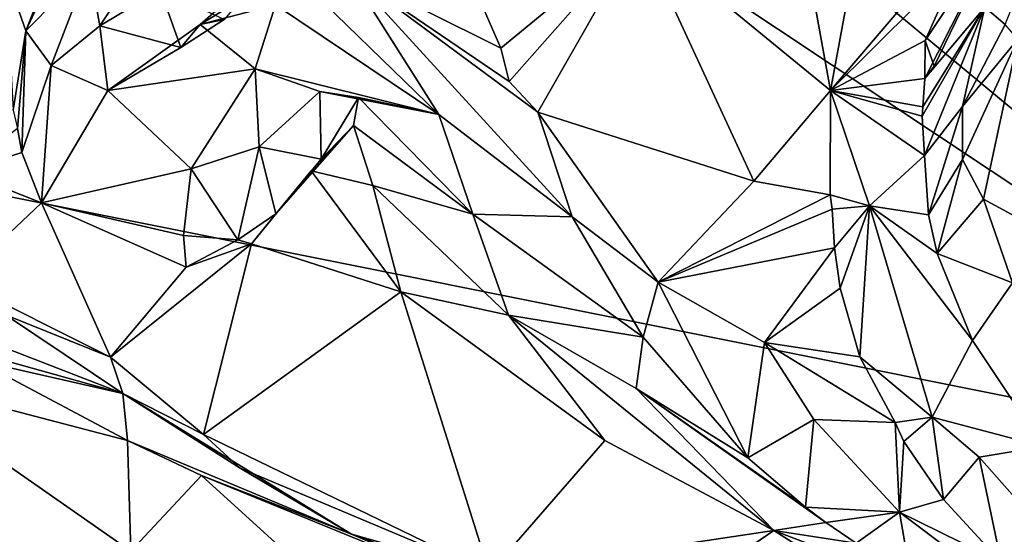
# Model space of a CAD drawing. Units: metres. Extents: x 21.34 to 29.25, y -2.5 to 5.34.
# Drawn here: x 23.07 to 23.93, y 3.93 to 4.38 of the extents above; entities that cross this region are included whole.
import ezdxf

# ---------------------------------------------------------------- set-up
doc = ezdxf.new("R2010")
doc.units = ezdxf.units.M

msp = doc.modelspace()

# ---------------------------------------------------------------- linework, layer by layer
at = {"layer": '1'}
for points in [[(23.55311, 4.9289, -1.59923), (23.89885, 4.9556, -1.59068), (24.33663, 3.97051, -1.58255)], [(24.33663, 3.97051, -1.58255), (23.89885, 4.9556, -1.59068), (24.22224, 4.95081, -1.59826)], [(22.1618, 4.40652, -1.59738), (22.90054, 4.9258, -1.59863), (24.33663, 3.97051, -1.58255)], [(24.33663, 3.97051, -1.58255), (22.90054, 4.9258, -1.59863), (23.18173, 4.93016, -1.59844)], [(24.33663, 3.97051, -1.58255), (23.18173, 4.93016, -1.59844), (23.55311, 4.9289, -1.59923)], [(23.78014, 4.31759, 4.65778), (23.81406, 4.50149, 4.35998), (23.75202, 4.47255, 4.30556)], [(23.81406, 4.50149, 4.35998), (23.78014, 4.31759, 4.65778), (23.9092, 4.46907, 4.49815)], [(23.91445, 4.38998, 4.87617), (23.93211, 4.37506, 4.91447), (23.97722, 4.4886, 4.759)], [(23.75202, 4.47255, 4.30556), (23.61399, 4.45408, 4.22712), (23.78014, 4.31759, 4.65778)], [(23.78014, 4.31759, 4.65778), (23.89328, 4.43002, 4.56362), (23.9092, 4.46907, 4.49815)], [(23.87041, 4.33874, 4.70279), (23.86227, 4.32798, 4.7401), (23.93082, 4.46357, 4.73291)], [(23.86227, 4.32798, 4.7401), (23.91445, 4.38998, 4.87617), (23.93082, 4.46357, 4.73291)], [(23.86265, 4.36102, 4.67091), (23.87041, 4.33874, 4.70279), (23.93082, 4.46357, 4.73291)], [(23.86265, 4.36102, 4.67091), (23.93082, 4.46357, 4.73291), (23.89328, 4.43002, 4.56362)], [(23.47925, 4.387, 4.26937), (23.49355, 4.35441, 4.3414), (23.61399, 4.45408, 4.22712)], [(23.49355, 4.35441, 4.3414), (23.50063, 4.32531, 4.41655), (23.61399, 4.45408, 4.22712)], [(23.50063, 4.32531, 4.41655), (23.52566, 4.29862, 4.49732), (23.61399, 4.45408, 4.22712)], [(23.61399, 4.45408, 4.22712), (23.52566, 4.29862, 4.49732), (23.71368, 4.23844, 4.78281)], [(23.61399, 4.45408, 4.22712), (23.71368, 4.23844, 4.78281), (23.78014, 4.31759, 4.65778)], [(23.13539, 4.42558, 4.24171), (23.14469, 4.37376, 4.34277), (23.19118, 4.44408, 4.31102)], [(23.19118, 4.44408, 4.31102), (23.14469, 4.37376, 4.34277), (23.19711, 4.40555, 4.38434)], [(23.29903, 4.43388, 4.46055), (23.2318, 4.37512, 4.50295), (23.30999, 4.42285, 4.47823)], [(23.25287, 4.37934, 4.39901), (23.2318, 4.37512, 4.50295), (23.29903, 4.43388, 4.46055)], [(23.89328, 4.43002, 4.56362), (23.78014, 4.31759, 4.65778), (23.86265, 4.36102, 4.67091)], [(23.06279, 4.41955, 3.86652), (23.08025, 4.36936, 4.20115), (23.10023, 4.42048, 4.12624)], [(23.1025, 4.41804, 4.15341), (23.08025, 4.36936, 4.20115), (23.13539, 4.42558, 4.24171)], [(23.08025, 4.36936, 4.20115), (23.10227, 4.33933, 4.31626), (23.13539, 4.42558, 4.24171)], [(23.08025, 4.36936, 4.20115), (23.1025, 4.41804, 4.15341), (23.10023, 4.42048, 4.12624)], [(23.13539, 4.42558, 4.24171), (23.10227, 4.33933, 4.31626), (23.14469, 4.37376, 4.34277)], [(23.2318, 4.37512, 4.50295), (23.29744, 4.39209, 4.53771), (23.30999, 4.42285, 4.47823)], [(23.29744, 4.39209, 4.53771), (23.43948, 4.29659, 4.64846), (23.30999, 4.42285, 4.47823)], [(23.36112, 4.42047, 4.38187), (23.30999, 4.42285, 4.47823), (23.43948, 4.29659, 4.64846)], [(23.36112, 4.42047, 4.38187), (23.43948, 4.29659, 4.64846), (23.55551, 4.20744, 4.6883)], [(23.36112, 4.42047, 4.38187), (23.55551, 4.20744, 4.6883), (23.52566, 4.29862, 4.49732)], [(23.50063, 4.32531, 4.41655), (23.36112, 4.42047, 4.38187), (23.52566, 4.29862, 4.49732)], [(23.47925, 4.387, 4.26937), (23.36112, 4.42047, 4.38187), (23.49355, 4.35441, 4.3414)], [(23.49355, 4.35441, 4.3414), (23.36112, 4.42047, 4.38187), (23.50063, 4.32531, 4.41655)], [(23.06914, 4.30038, 4.06074), (23.08025, 4.36936, 4.20115), (23.06279, 4.41955, 3.86652)], [(21.92212, 2.80496, -1.57991), (22.1618, 4.40652, -1.59738), (24.33663, 3.97051, -1.58255)], [(23.19711, 4.40555, 4.38434), (23.14469, 4.37376, 4.34277), (23.21514, 4.35497, 4.41626)], [(23.19711, 4.40555, 4.38434), (23.21514, 4.35497, 4.41626), (23.25287, 4.37934, 4.39901)], [(23.2318, 4.37512, 4.50295), (23.27974, 4.33642, 4.5992), (23.29744, 4.39209, 4.53771)], [(23.29744, 4.39209, 4.53771), (23.27974, 4.33642, 4.5992), (23.43948, 4.29659, 4.64846)], [(23.85999, 4.29507, 4.80966), (23.86195, 4.26079, 4.85321), (23.91445, 4.38998, 4.87617)], [(23.8606, 4.30329, 4.77137), (23.85999, 4.29507, 4.80966), (23.91445, 4.38998, 4.87617)], [(23.86227, 4.32798, 4.7401), (23.8606, 4.30329, 4.77137), (23.91445, 4.38998, 4.87617)], [(23.86195, 4.26079, 4.85321), (23.89497, 4.30374, 4.96921), (23.91445, 4.38998, 4.87617)], [(23.91445, 4.38998, 4.87617), (23.89497, 4.30374, 4.96921), (23.93211, 4.37506, 4.91447)], [(23.25287, 4.37934, 4.39901), (23.21514, 4.35497, 4.41626), (23.2318, 4.37512, 4.50295)], [(23.06914, 4.30038, 4.06074), (23.07295, 4.2843, 4.1438), (23.08025, 4.36936, 4.20115)], [(23.07295, 4.2843, 4.1438), (23.07679, 4.26351, 4.2618), (23.08025, 4.36936, 4.20115)], [(23.08025, 4.36936, 4.20115), (23.07679, 4.26351, 4.2618), (23.10227, 4.33933, 4.31626)], [(23.10227, 4.33933, 4.31626), (23.15148, 4.31743, 4.42478), (23.14469, 4.37376, 4.34277)], [(23.14469, 4.37376, 4.34277), (23.15148, 4.31743, 4.42478), (23.21514, 4.35497, 4.41626)], [(23.15148, 4.31743, 4.42478), (23.2318, 4.37512, 4.50295), (23.21514, 4.35497, 4.41626)], [(23.2318, 4.37512, 4.50295), (23.15148, 4.31743, 4.42478), (23.27974, 4.33642, 4.5992)], [(23.89497, 4.30374, 4.96921), (23.94311, 4.36216, 4.9466), (23.93211, 4.37506, 4.91447)], [(23.86265, 4.36102, 4.67091), (23.78014, 4.31759, 4.65778), (23.86227, 4.32798, 4.7401)], [(23.87041, 4.33874, 4.70279), (23.86265, 4.36102, 4.67091), (23.86227, 4.32798, 4.7401)], [(23.89497, 4.30374, 4.96921), (23.89516, 4.25756, 5.03711), (23.94311, 4.36216, 4.9466)], [(23.89516, 4.25756, 5.03711), (23.91342, 4.22282, 5.12113), (23.94311, 4.36216, 4.9466)], [(23.94052, 4.20814, 5.16128), (23.94311, 4.36216, 4.9466), (23.91342, 4.22282, 5.12113)], [(23.07679, 4.26351, 4.2618), (23.0937, 4.21963, 4.3754), (23.10227, 4.33933, 4.31626)], [(23.10227, 4.33933, 4.31626), (23.0937, 4.21963, 4.3754), (23.15148, 4.31743, 4.42478)], [(23.15148, 4.31743, 4.42478), (23.22398, 4.2494, 4.58648), (23.27974, 4.33642, 4.5992)], [(23.22398, 4.2494, 4.58648), (23.28312, 4.26837, 4.63178), (23.27974, 4.33642, 4.5992)], [(23.27974, 4.33642, 4.5992), (23.28312, 4.26837, 4.63178), (23.33607, 4.31655, 4.63778)], [(23.27974, 4.33642, 4.5992), (23.33607, 4.31655, 4.63778), (23.43948, 4.29659, 4.64846)], [(23.86227, 4.32798, 4.7401), (23.78014, 4.31759, 4.65778), (23.8606, 4.30329, 4.77137)], [(23.15148, 4.31743, 4.42478), (23.0937, 4.21963, 4.3754), (23.22398, 4.2494, 4.58648)], [(23.71368, 4.23844, 4.78281), (23.77987, 4.22679, 4.8034), (23.78014, 4.31759, 4.65778)], [(23.78014, 4.31759, 4.65778), (23.77987, 4.22679, 4.8034), (23.81418, 4.21696, 4.90074)], [(23.78014, 4.31759, 4.65778), (23.81418, 4.21696, 4.90074), (23.86195, 4.26079, 4.85321)], [(23.8606, 4.30329, 4.77137), (23.78014, 4.31759, 4.65778), (23.85999, 4.29507, 4.80966)], [(23.78014, 4.31759, 4.65778), (23.86195, 4.26079, 4.85321), (23.85999, 4.29507, 4.80966)], [(23.33607, 4.31655, 4.63778), (23.28312, 4.26837, 4.63178), (23.33727, 4.25761, 4.65457)], [(23.33607, 4.31655, 4.63778), (23.33727, 4.25761, 4.65457), (23.36969, 4.31154, 4.66612)], [(23.33607, 4.31655, 4.63778), (23.36969, 4.31154, 4.66612), (23.43948, 4.29659, 4.64846)], [(23.33727, 4.25761, 4.65457), (23.36534, 4.28718, 4.72105), (23.36969, 4.31154, 4.66612)], [(23.36969, 4.31154, 4.66612), (23.36534, 4.28718, 4.72105), (23.46921, 4.20983, 4.86828)], [(23.43948, 4.29659, 4.64846), (23.36969, 4.31154, 4.66612), (23.46921, 4.20983, 4.86828)], [(23.86195, 4.26079, 4.85321), (23.86557, 4.20913, 4.96239), (23.89497, 4.30374, 4.96921)], [(23.89497, 4.30374, 4.96921), (23.86557, 4.20913, 4.96239), (23.89516, 4.25756, 5.03711)], [(23.43948, 4.29659, 4.64846), (23.46921, 4.20983, 4.86828), (23.55551, 4.20744, 4.6883)], [(23.52566, 4.29862, 4.49732), (23.55551, 4.20744, 4.6883), (23.63028, 4.15067, 4.85845)], [(23.52566, 4.29862, 4.49732), (23.63028, 4.15067, 4.85845), (23.71368, 4.23844, 4.78281)], [(23.02477, 4.247, 4.18703), (23.07679, 4.26351, 4.2618), (23.07295, 4.2843, 4.1438)], [(23.29784, 4.21015, 4.66085), (23.32852, 4.24772, 4.7444), (23.36534, 4.28718, 4.72105)], [(23.29784, 4.21015, 4.66085), (23.36534, 4.28718, 4.72105), (23.33727, 4.25761, 4.65457)], [(23.32852, 4.24772, 4.7444), (23.38223, 4.23494, 4.82456), (23.36534, 4.28718, 4.72105)], [(23.36534, 4.28718, 4.72105), (23.38223, 4.23494, 4.82456), (23.46921, 4.20983, 4.86828)], [(23.22398, 4.2494, 4.58648), (23.2646, 4.18737, 4.60344), (23.28312, 4.26837, 4.63178)], [(23.28312, 4.26837, 4.63178), (23.2646, 4.18737, 4.60344), (23.29784, 4.21015, 4.66085)], [(23.28312, 4.26837, 4.63178), (23.29784, 4.21015, 4.66085), (23.33727, 4.25761, 4.65457)], [(23.02477, 4.247, 4.18703), (23.0937, 4.21963, 4.3754), (23.07679, 4.26351, 4.2618)], [(23.86195, 4.26079, 4.85321), (23.81418, 4.21696, 4.90074), (23.86557, 4.20913, 4.96239)], [(23.86557, 4.20913, 4.96239), (23.87299, 4.1756, 5.01978), (23.89516, 4.25756, 5.03711)], [(23.89516, 4.25756, 5.03711), (23.87299, 4.1756, 5.01978), (23.91342, 4.22282, 5.12113)], [(23.0937, 4.21963, 4.3754), (23.21737, 4.19134, 4.58455), (23.22398, 4.2494, 4.58648)], [(23.22398, 4.2494, 4.58648), (23.21737, 4.19134, 4.58455), (23.2646, 4.18737, 4.60344)], [(23.02477, 4.247, 4.18703), (23.02165, 4.15155, 4.23157), (23.0937, 4.21963, 4.3754)], [(23.32852, 4.24772, 4.7444), (23.27666, 4.18409, 4.6955), (23.40657, 4.14223, 4.91461)], [(23.27666, 4.18409, 4.6955), (23.32852, 4.24772, 4.7444), (23.29784, 4.21015, 4.66085)], [(23.32852, 4.24772, 4.7444), (23.40657, 4.14223, 4.91461), (23.38223, 4.23494, 4.82456)], [(23.38223, 4.23494, 4.82456), (23.49998, 4.12183, 5.00721), (23.46921, 4.20983, 4.86828)], [(23.38223, 4.23494, 4.82456), (23.40657, 4.14223, 4.91461), (23.49998, 4.12183, 5.00721)], [(23.71368, 4.23844, 4.78281), (23.63028, 4.15067, 4.85845), (23.77987, 4.22679, 4.8034)], [(23.63028, 4.15067, 4.85845), (23.78163, 4.21429, 4.84024), (23.77987, 4.22679, 4.8034)], [(23.77987, 4.22679, 4.8034), (23.78163, 4.21429, 4.84024), (23.81418, 4.21696, 4.90074)], [(23.0937, 4.21963, 4.3754), (23.02165, 4.15155, 4.23157), (23.15377, 4.08528, 4.51981)], [(23.0937, 4.21963, 4.3754), (23.15377, 4.08528, 4.51981), (23.21968, 4.16377, 4.61087)], [(23.0937, 4.21963, 4.3754), (23.21968, 4.16377, 4.61087), (23.21737, 4.19134, 4.58455)], [(23.78163, 4.21429, 4.84024), (23.78376, 4.18061, 4.88647), (23.81418, 4.21696, 4.90074)], [(23.78376, 4.18061, 4.88647), (23.78858, 4.14538, 4.94545), (23.81418, 4.21696, 4.90074)], [(23.78858, 4.14538, 4.94545), (23.80588, 4.08572, 5.05581), (23.81418, 4.21696, 4.90074)], [(23.81418, 4.21696, 4.90074), (23.80588, 4.08572, 5.05581), (23.86872, 4.03296, 5.24823)], [(23.81418, 4.21696, 4.90074), (23.87299, 4.1756, 5.01978), (23.86557, 4.20913, 4.96239)], [(23.81418, 4.21696, 4.90074), (23.86872, 4.03296, 5.24823), (23.90372, 4.09989, 5.16664)], [(23.81418, 4.21696, 4.90074), (23.90372, 4.09989, 5.16664), (23.87299, 4.1756, 5.01978)], [(23.87299, 4.1756, 5.01978), (23.93873, 4.15, 5.22702), (23.91342, 4.22282, 5.12113)], [(23.91342, 4.22282, 5.12113), (23.93873, 4.15, 5.22702), (23.94052, 4.20814, 5.16128)], [(23.2646, 4.18737, 4.60344), (23.27666, 4.18409, 4.6955), (23.29784, 4.21015, 4.66085)], [(23.49998, 4.12183, 5.00721), (23.61726, 4.10279, 4.92172), (23.46921, 4.20983, 4.86828)], [(23.46921, 4.20983, 4.86828), (23.61726, 4.10279, 4.92172), (23.55551, 4.20744, 4.6883)], [(23.55551, 4.20744, 4.6883), (23.61726, 4.10279, 4.92172), (23.63028, 4.15067, 4.85845)], [(23.63028, 4.15067, 4.85845), (23.78376, 4.18061, 4.88647), (23.78163, 4.21429, 4.84024)], [(23.21737, 4.19134, 4.58455), (23.21968, 4.16377, 4.61087), (23.2646, 4.18737, 4.60344)], [(23.21968, 4.16377, 4.61087), (23.15377, 4.08528, 4.51981), (23.27666, 4.18409, 4.6955)], [(23.15377, 4.08528, 4.51981), (23.23481, 4.01794, 4.68753), (23.27666, 4.18409, 4.6955)], [(23.21968, 4.16377, 4.61087), (23.27666, 4.18409, 4.6955), (23.2646, 4.18737, 4.60344)], [(23.27666, 4.18409, 4.6955), (23.23481, 4.01794, 4.68753), (23.40657, 4.14223, 4.91461)], [(23.63028, 4.15067, 4.85845), (23.72297, 4.09801, 5.04821), (23.78376, 4.18061, 4.88647)], [(23.72297, 4.09801, 5.04821), (23.78858, 4.14538, 4.94545), (23.78376, 4.18061, 4.88647)], [(23.87299, 4.1756, 5.01978), (23.90372, 4.09989, 5.16664), (23.93873, 4.15, 5.22702)], [(22.90851, 4.15292, 4.57782), (22.98679, 4.10343, 4.77106), (23.16469, 4.05361, 4.57933)], [(23.06243, 4.12215, 4.35512), (22.90851, 4.15292, 4.57782), (23.16469, 4.05361, 4.57933)], [(23.02165, 4.15155, 4.23157), (23.06243, 4.12215, 4.35512), (23.15377, 4.08528, 4.51981)], [(23.63028, 4.15067, 4.85845), (23.61726, 4.10279, 4.92172), (23.70836, 3.99753, 5.13815)], [(23.70836, 3.99753, 5.13815), (23.72297, 4.09801, 5.04821), (23.63028, 4.15067, 4.85845)], [(23.90372, 4.09989, 5.16664), (23.96514, 4.00742, 5.33749), (23.93873, 4.15, 5.22702)], [(23.40657, 4.14223, 4.91461), (23.23481, 4.01794, 4.68753), (23.48363, 3.89721, 5.06547)], [(23.40657, 4.14223, 4.91461), (23.48363, 3.89721, 5.06547), (23.58391, 4.01277, 5.16874)], [(23.40657, 4.14223, 4.91461), (23.58391, 4.01277, 5.16874), (23.49998, 4.12183, 5.00721)], [(23.72297, 4.09801, 5.04821), (23.80588, 4.08572, 5.05581), (23.78858, 4.14538, 4.94545)], [(23.06243, 4.12215, 4.35512), (23.16469, 4.05361, 4.57933), (23.15377, 4.08528, 4.51981)], [(23.49998, 4.12183, 5.00721), (23.61131, 4.05804, 5.10548), (23.61726, 4.10279, 4.92172)], [(23.61131, 4.05804, 5.10548), (23.49998, 4.12183, 5.00721), (23.73093, 3.93439, 5.34838)], [(23.73093, 3.93439, 5.34838), (23.49998, 4.12183, 5.00721), (23.58391, 4.01277, 5.16874)], [(22.98679, 4.10343, 4.77106), (23.03704, 4.08263, 4.8282), (23.16469, 4.05361, 4.57933)], [(23.61726, 4.10279, 4.92172), (23.61131, 4.05804, 5.10548), (23.70836, 3.99753, 5.13815)], [(23.72297, 4.09801, 5.04821), (23.70836, 3.99753, 5.13815), (23.76586, 4.0311, 5.17274)], [(23.72297, 4.09801, 5.04821), (23.76586, 4.0311, 5.17274), (23.83652, 4.0283, 5.18339)], [(23.72297, 4.09801, 5.04821), (23.83652, 4.0283, 5.18339), (23.80588, 4.08572, 5.05581)], [(23.90372, 4.09989, 5.16664), (23.86872, 4.03296, 5.24823), (23.96514, 4.00742, 5.33749)], [(23.03704, 4.08263, 4.8282), (22.95244, 4.06926, 4.79673), (23.16868, 4.01288, 5.05053)], [(23.03704, 4.08263, 4.8282), (23.16868, 4.01288, 5.05053), (23.16469, 4.05361, 4.57933)], [(23.16469, 4.05361, 4.57933), (23.23481, 4.01794, 4.68753), (23.15377, 4.08528, 4.51981)], [(23.80588, 4.08572, 5.05581), (23.83652, 4.0283, 5.18339), (23.86872, 4.03296, 5.24823)], [(22.95244, 4.06926, 4.79673), (23.04179, 3.86092, 5.09928), (23.17155, 3.91633, 5.19963)], [(22.95244, 4.06926, 4.79673), (23.17155, 3.91633, 5.19963), (23.16868, 4.01288, 5.05053)], [(23.16469, 4.05361, 4.57933), (23.2666, 3.98861, 4.78987), (23.23481, 4.01794, 4.68753)], [(23.2666, 3.98861, 4.78987), (23.16469, 4.05361, 4.57933), (23.36339, 3.93112, 5.17494)], [(23.16469, 4.05361, 4.57933), (23.16868, 4.01288, 5.05053), (23.36339, 3.93112, 5.17494)], [(23.70836, 3.99753, 5.13815), (23.61131, 4.05804, 5.10548), (23.75844, 3.95472, 5.23087)], [(23.61131, 4.05804, 5.10548), (23.73093, 3.93439, 5.34838), (23.7762, 3.94127, 5.26794)], [(23.75844, 3.95472, 5.23087), (23.61131, 4.05804, 5.10548), (23.7762, 3.94127, 5.26794)], [(23.70836, 3.99753, 5.13815), (23.75844, 3.95472, 5.23087), (23.76586, 4.0311, 5.17274)], [(23.75844, 3.95472, 5.23087), (23.8403, 3.95022, 5.34397), (23.76586, 4.0311, 5.17274)], [(23.76586, 4.0311, 5.17274), (23.8403, 3.95022, 5.34397), (23.83652, 4.0283, 5.18339)], [(23.83652, 4.0283, 5.18339), (23.8441, 4.01196, 5.22142), (23.86872, 4.03296, 5.24823)], [(23.83652, 4.0283, 5.18339), (23.8403, 3.95022, 5.34397), (23.8441, 4.01196, 5.22142)], [(23.8441, 4.01196, 5.22142), (23.8787, 3.96132, 5.32661), (23.86872, 4.03296, 5.24823)], [(23.8787, 3.96132, 5.32661), (23.90955, 3.9982, 5.34551), (23.86872, 4.03296, 5.24823)], [(23.86872, 4.03296, 5.24823), (23.90955, 3.9982, 5.34551), (23.96514, 4.00742, 5.33749)], [(23.2666, 3.98861, 4.78987), (23.48363, 3.89721, 5.06547), (23.23481, 4.01794, 4.68753)], [(23.16868, 4.01288, 5.05053), (23.17155, 3.91633, 5.19963), (23.23311, 3.98241, 5.13716)], [(23.36339, 3.93112, 5.17494), (23.16868, 4.01288, 5.05053), (23.23311, 3.98241, 5.13716)], [(23.58391, 4.01277, 5.16874), (23.48363, 3.89721, 5.06547), (23.73093, 3.93439, 5.34838)], [(23.8441, 4.01196, 5.22142), (23.8403, 3.95022, 5.34397), (23.8787, 3.96132, 5.32661)], [(23.90955, 3.9982, 5.34551), (24.00239, 3.89307, 5.57761), (23.96514, 4.00742, 5.33749)], [(23.8787, 3.96132, 5.32661), (23.92864, 3.9069, 5.44941), (23.90955, 3.9982, 5.34551)], [(23.90955, 3.9982, 5.34551), (23.92864, 3.9069, 5.44941), (24.00239, 3.89307, 5.57761)], [(23.36339, 3.93112, 5.17494), (23.48363, 3.89721, 5.06547), (23.2666, 3.98861, 4.78987)], [(23.23311, 3.98241, 5.13716), (23.17155, 3.91633, 5.19963), (23.30025, 3.92091, 5.29568)], [(23.23311, 3.98241, 5.13716), (23.30025, 3.92091, 5.29568), (23.50194, 3.87237, 5.44164)], [(23.36339, 3.93112, 5.17494), (23.23311, 3.98241, 5.13716), (23.50194, 3.87237, 5.44164)], [(21.92212, 2.80496, -1.57991), (24.33663, 3.97051, -1.58255), (24.05168, 1.76693, -1.56751)], [(23.8787, 3.96132, 5.32661), (23.8403, 3.95022, 5.34397), (23.92864, 3.9069, 5.44941)], [(23.75844, 3.95472, 5.23087), (23.7762, 3.94127, 5.26794), (23.8403, 3.95022, 5.34397)], [(23.80248, 3.92348, 5.32635), (23.8403, 3.95022, 5.34397), (23.7762, 3.94127, 5.26794)], [(23.80248, 3.92348, 5.32635), (23.85089, 3.88835, 5.42819), (23.8403, 3.95022, 5.34397)], [(23.85089, 3.88835, 5.42819), (23.98607, 3.84068, 5.61887), (23.8403, 3.95022, 5.34397)], [(23.8403, 3.95022, 5.34397), (23.98607, 3.84068, 5.61887), (23.92864, 3.9069, 5.44941)], [(23.73093, 3.93439, 5.34838), (23.80248, 3.92348, 5.32635), (23.7762, 3.94127, 5.26794)], [(23.48363, 3.89721, 5.06547), (23.6011, 3.84564, 5.2285), (23.73093, 3.93439, 5.34838)], [(23.6011, 3.84564, 5.2285), (23.8514, 3.85784, 5.50124), (23.73093, 3.93439, 5.34838)], [(23.73093, 3.93439, 5.34838), (23.85089, 3.88835, 5.42819), (23.80248, 3.92348, 5.32635)], [(23.73093, 3.93439, 5.34838), (23.8514, 3.85784, 5.50124), (23.85089, 3.88835, 5.42819)], [(23.36339, 3.93112, 5.17494), (23.6011, 3.84564, 5.2285), (23.48363, 3.89721, 5.06547)], [(23.36339, 3.93112, 5.17494), (23.50194, 3.87237, 5.44164), (23.6011, 3.84564, 5.2285)]]:
    msp.add_3dface(points, dxfattribs=at)

doc.saveas('drawing.dxf')
